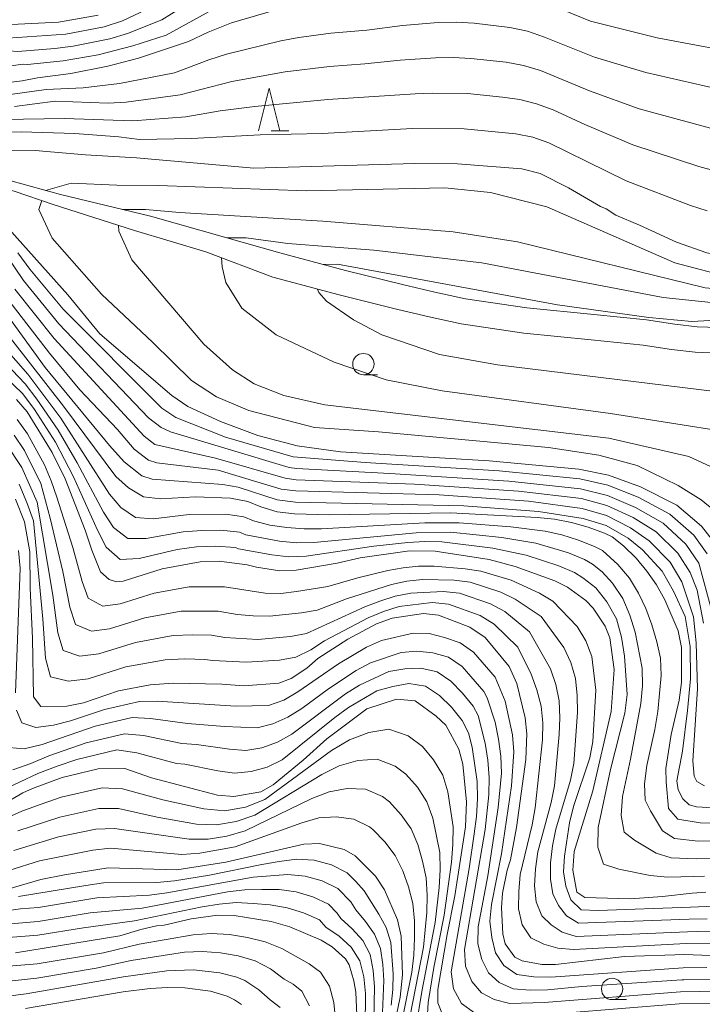
# Model space of a CAD drawing. Units: millimetres. Extents: x -75171 to -74000, y 21000 to 22500.
# Drawn here: x -74263 to -74183, y 21506 to 21621 of the extents above; entities that cross this region are included whole.
import ezdxf

# ---------------------------------------------------------------- set-up
doc = ezdxf.new("R2010")
doc.units = ezdxf.units.MM
for name, color, linetype, lineweight in [('510100_水涯線（河川、湖池等）（海岸線）', 7, 'Continuous', 15), ('633100_広葉樹林', 7, 'Continuous', 9), ('633200_針葉樹林', 7, 'Continuous', 9), ('710100_等高線（計曲線）', 7, 'Continuous', 20), ('710200_等高線（主曲線）', 7, 'Continuous', 9)]:
    doc.layers.add(name, color=color, linetype=linetype, lineweight=lineweight)

msp = doc.modelspace()

# ---------------------------------------------------------------- linework, layer by layer
at = {"layer": '510100_水涯線（河川、湖池等）（海岸線）', "flags": 128}
for points in [[(-74276.795, 21603.592), (-74272.194, 21603.574), (-74268.924, 21603.201), (-74263.933, 21602.226), (-74258.253, 21600.649), (-74247.698, 21598.124), (-74239.035, 21595.657), (-74232.565, 21593.828), (-74224.874, 21591.777), (-74218.036, 21590.068), (-74214.416, 21589.225), (-74210.798, 21588.44), (-74203.626, 21587.375), (-74195.773, 21586.608), (-74189.614, 21585.962), (-74186.273, 21585.472), (-74183.672, 21585.175), (-74181.161, 21585.07), (-74178.73, 21585.189), (-74174.097, 21584.75), (-74171.32, 21584.15)], [(-74276.795, 21603.592), (-74272.223, 21603.201), (-74269.067, 21602.484), (-74263.703, 21601.05), (-74259.114, 21599.501), (-74249.591, 21596.461), (-74241.215, 21593.936), (-74233.363, 21590.96), (-74225.618, 21588.895), (-74218.734, 21587.174), (-74215.069, 21586.321), (-74211.333, 21585.51), (-74203.99, 21584.42), (-74196.073, 21583.646), (-74189.985, 21583.008), (-74186.658, 21582.52), (-74183.904, 21582.205), (-74181.15, 21582.09), (-74178.798, 21582.205), (-74174.553, 21581.803), (-74172.41, 21581.34)]]:
    msp.add_lwpolyline(points, dxfattribs=at)
at = {"layer": '633100_広葉樹林'}
for p, q in [((-74222.771, 21579.538), (-74221.104, 21579.538)), ((-74193.628, 21506.336), (-74191.961, 21506.336))]:
    msp.add_line(p, q, dxfattribs=at)
for centre in [(-74222.771, 21580.788), (-74193.628, 21507.586)]:
    msp.add_circle(centre, 1.25, dxfattribs=at)
at = {"layer": '633200_針葉樹林'}
msp.add_line((-74233.587, 21608.128), (-74231.503, 21608.128), dxfattribs=at)
at = {"layer": '633200_針葉樹林', "flags": 128}
msp.add_lwpolyline([(-74235.045, 21608.128), (-74233.795, 21613.128), (-74232.545, 21608.128)], dxfattribs=at)
at = {"layer": '710100_等高線（計曲線）', "flags": 128}
for points in [[(-74161.2, 21608.2), (-74172.69, 21614.78), (-74173.61, 21615.38), (-74174, 21615.75), (-74175.23, 21616.46), (-74176.68, 21616.85), (-74188.35, 21619.02), (-74196.15, 21620.98), (-74202.47, 21623.61)], [(-74232.07, 21622.56), (-74238.21, 21620.76), (-74240.97, 21619.69), (-74243.25, 21618.61), (-74249.11, 21616.64), (-74252.73, 21615.69), (-74257.06, 21614.86), (-74260.94, 21614.35), (-74262.76, 21613.97), (-74269.21, 21613.21)], [(-74273.81, 21603.58), (-74273.71, 21603.88), (-74273.36, 21604.16), (-74271.22, 21604.95), (-74265.91, 21605.77), (-74261.24, 21605.83), (-74255.33, 21605.32), (-74249.36, 21604.97), (-74235.61, 21603.75), (-74216.77, 21604.3), (-74211.74, 21604.25), (-74204.21, 21603.68), (-74202.06, 21603.11), (-74198.75, 21601.45), (-74194.98, 21599.26), (-74194.32, 21598.97), (-74193.21, 21598.24), (-74190.41, 21597.07), (-74186.09, 21595.08), (-74182.55, 21593.82), (-74180.46, 21593.4), (-74175.69, 21592.98), (-74173.23, 21592.98), (-74167.65, 21593.57)], [(-74179.88, 21556.36), (-74180.22, 21557.27), (-74181.49, 21559.65), (-74183.14, 21561.82), (-74186.05, 21564.26), (-74190.3, 21566.42), (-74194.07, 21567.77), (-74197.54, 21568.5), (-74208.04, 21569.46), (-74225.44, 21570.51), (-74230.51, 21571.2), (-74235.13, 21572.44), (-74239.5, 21574.05), (-74243.34, 21575.81), (-74245.23, 21577.1), (-74253.64, 21584.33), (-74257.4, 21588.92), (-74267.33, 21599.95), (-74270.32, 21601.91), (-74273.51, 21603.06), (-74273.81, 21603.337)], [(-74269.37, 21593.23), (-74260.06, 21580.38), (-74252.52, 21571.25), (-74250.8, 21569.33), (-74248.71, 21567.72), (-74247.5, 21567.3), (-74239.24, 21566.67), (-74237.45, 21566.39), (-74232.89, 21564.89), (-74230.74, 21564.61), (-74211.01, 21564.2), (-74202.27, 21563.54), (-74197.01, 21562.71), (-74194.34, 21561.88), (-74191.76, 21560.39), (-74190.08, 21559.04), (-74187.75, 21556.53), (-74186.45, 21554.18), (-74185.08, 21551.2), (-74184.49, 21547.72), (-74184.45, 21543.9), (-74184.79, 21540.21), (-74185.4, 21535.45), (-74186.05, 21531.95), (-74185.89, 21530.91), (-74185.36, 21529.86), (-74184.61, 21529.17), (-74183.75, 21528.93), (-74183.09, 21528.88)], [(-74184.26, 21518.82), (-74187.73, 21518.4), (-74191.53, 21518.12), (-74196.81, 21518.29), (-74197.76, 21518.91), (-74198.24, 21521.49), (-74198.07, 21523.69), (-74195.899, 21530.804), (-74193.722, 21540.099), (-74193.37, 21545), (-74193.9, 21548.71), (-74194.43, 21550.07), (-74195.84, 21552.2), (-74196.71, 21553.09), (-74198.86, 21554.65), (-74200.34, 21555.41), (-74204.99, 21557.09), (-74208.04, 21557.91), (-74214.35, 21558.88), (-74217.35, 21558.9), (-74223.13, 21558.09), (-74225.86, 21557.46), (-74230.63, 21556.64), (-74232.55, 21556.58), (-74235.29, 21556.98), (-74236.39, 21557.29), (-74239.65, 21557.69), (-74241.88, 21557.64), (-74246.34, 21556.82), (-74250.9, 21555.36), (-74251.7, 21555.29), (-74252.57, 21555.55), (-74253.57, 21556.45), (-74254.57, 21559.01), (-74255.35, 21561.35), (-74257.73, 21567.33), (-74259.24, 21570.44), (-74262.17, 21575.2), (-74263.43, 21576.65)], [(-74185.1, 21511.62), (-74192.19, 21511.37), (-74200.26, 21510.45), (-74201.88, 21510.43), (-74204.16, 21510.86), (-74205.01, 21511.32), (-74206.14, 21512.88), (-74206.44, 21514.03), (-74206.59, 21517.09), (-74206.46, 21518.8), (-74205.91, 21521.51), (-74205.54, 21522.69), (-74204.84, 21526.48), (-74203.75, 21534.46), (-74203.63, 21537.46), (-74203.8, 21539.33), (-74204.81, 21543.38), (-74205.71, 21545.37), (-74208.51, 21548.74), (-74210.3, 21549.97), (-74213.96, 21551.38), (-74215.72, 21551.56), (-74219.39, 21551.01), (-74221.25, 21550.36), (-74224.61, 21548.56), (-74228.1, 21546.28), (-74229.38, 21545.18), (-74231.24, 21543.94), (-74232.68, 21543.4), (-74236.76, 21543.11), (-74239.34, 21543.3), (-74245.05, 21543.41), (-74247.77, 21543.2), (-74251.46, 21542.51), (-74255.57, 21541.12), (-74257.52, 21540.7), (-74260.57, 21540.68), (-74261.41, 21541.8), (-74261.52, 21548.68), (-74261.8, 21554.52), (-74261.86, 21558.78), (-74262.48, 21562.31), (-74263.54, 21564.98)], [(-74213.35, 21504.2), (-74214.04, 21505.97), (-74214.06, 21507.51), (-74212.96, 21513.94), (-74212.04, 21518.49), (-74210.8, 21526.57), (-74210.69, 21529.49), (-74211.11, 21533.91), (-74211.57, 21535.66), (-74213.12, 21538.48), (-74214.25, 21539.55), (-74216.71, 21541.35), (-74218.89, 21541.55), (-74222.36, 21540.41), (-74227.07, 21536.88), (-74229.82, 21534.4), (-74233.33, 21531.49), (-74234.8, 21530.69), (-74237.95, 21530.12), (-74239.87, 21530.28), (-74247.61, 21532.32), (-74250.71, 21533.42), (-74253.86, 21533.36), (-74258.07, 21532.36), (-74261.53, 21531.08), (-74262.67, 21530.54), (-74265.52, 21528.92)], [(-74183.09, 21528.88), (-74181.44, 21528.75)], [(-74270.59, 21517.48), (-74260.58, 21520.42), (-74257.8, 21520.95), (-74252.68, 21521.78), (-74244.64, 21521.54), (-74238.89, 21522.42), (-74229.73, 21524.55), (-74227.91, 21524.63), (-74225.04, 21523.93), (-74223.75, 21523.18), (-74221.36, 21520.79), (-74220.31, 21519.21), (-74218.77, 21515.69), (-74218.34, 21513.76), (-74218.2, 21509.24), (-74218.46, 21506.63), (-74220.18, 21498.35)], [(-74182.64, 21518.91), (-74184.26, 21518.82)], [(-74223.51, 21503.6), (-74223.65, 21507.22), (-74223.88, 21508.54), (-74224.45, 21510.4), (-74224.86, 21511.1), (-74226.43, 21512.52), (-74227.72, 21513.31), (-74231.37, 21514.84), (-74233.56, 21515.47), (-74237.9, 21516.17), (-74239.82, 21516.21), (-74242.93, 21515.81), (-74246.12, 21515.07), (-74247.02, 21514.96), (-74248.86, 21514.54), (-74251.31, 21513.8), (-74263.52, 21511.83)], [(-74180.13, 21511.42), (-74185.1, 21511.62)]]:
    msp.add_lwpolyline(points, dxfattribs=at)
at = {"layer": '710200_等高線（主曲線）', "flags": 128}
for points in [[(-74237.33, 21626.81), (-74246.4, 21621.14), (-74250.41, 21619.54), (-74252.48, 21618.92), (-74256.76, 21618.04), (-74258.92, 21617.79), (-74263.27, 21617.43), (-74264.32, 21617.51), (-74270.93, 21617.13), (-74281.72, 21614.21), (-74299.07, 21610.07), (-74306.76, 21605.25)], [(-74308.63, 21606.28), (-74303.21, 21609.78), (-74302.36, 21610.17), (-74284.27, 21615.39), (-74272.99, 21618.87), (-74270.67, 21619.06), (-74266, 21619.08), (-74264.43, 21618.97), (-74257.62, 21619.44), (-74253.15, 21620.3), (-74251.01, 21621), (-74246.94, 21622.93)], [(-74240.41, 21622.36), (-74245.86, 21619.35), (-74249.8, 21618.08), (-74253.84, 21617.02), (-74257.96, 21616.33), (-74262.12, 21615.89), (-74262.64, 21615.93), (-74264.65, 21615.66)], [(-74305.65, 21610.27), (-74275.05, 21620.61), (-74272.62, 21620.84), (-74265.59, 21620.51), (-74258.49, 21620.84), (-74253.83, 21621.69)], [(-74272.08, 21611.29), (-74259.92, 21612.97), (-74255.61, 21613.18), (-74251.34, 21613.68), (-74244.9, 21614.91), (-74240.87, 21616.44), (-74238.81, 21617.1), (-74232.46, 21618.65), (-74230.32, 21619.05), (-74226.57, 21619.57), (-74222.37, 21619.9), (-74218.2, 21620.47), (-74214, 21620.82), (-74211.89, 21620.84), (-74209.78, 21620.75), (-74205.6, 21620.25), (-74203.55, 21619.79), (-74201.56, 21619.11), (-74195.7, 21616.77), (-74189.68, 21614.94), (-74177.38, 21612.13)], [(-74263.64, 21610.96), (-74258.89, 21611.6), (-74252.66, 21611.35), (-74250.56, 21611.49), (-74244.24, 21612.34), (-74238.17, 21613.92), (-74231.92, 21615.02), (-74226.76, 21615.67), (-74222.61, 21615.96), (-74218.48, 21616.41), (-74214.33, 21616.68), (-74212.25, 21616.7), (-74210.17, 21616.61), (-74206.03, 21616.16), (-74204, 21615.79), (-74202.02, 21615.2), (-74196.26, 21612.82), (-74190.44, 21610.71), (-74176.47, 21606.91)], [(-74264.96, 21609.44), (-74257.77, 21609.58), (-74249.79, 21609.3), (-74243.58, 21609.78), (-74239.57, 21610.46), (-74235.49, 21610.99), (-74226.95, 21611.78), (-74216.72, 21612.47), (-74214.67, 21612.55), (-74210.56, 21612.48), (-74206.47, 21612.08), (-74204.45, 21611.78), (-74202.47, 21611.29), (-74200.55, 21610.57), (-74196.83, 21608.87), (-74191.21, 21606.48), (-74183.45, 21603.93), (-74173.68, 21601.28)], [(-74182.5, 21598.77), (-74184.43, 21599.38), (-74191.97, 21602.26), (-74201.03, 21606.7), (-74202.93, 21607.37), (-74204.9, 21607.77), (-74210.95, 21608.35), (-74217.03, 21608.38), (-74227.59, 21607.83), (-74234.88, 21607.64), (-74242.92, 21607.22), (-74249.02, 21607.11), (-74251.41, 21607.42), (-74256.59, 21607.81), (-74262.87, 21607.99), (-74267.3, 21607.95)], [(-74260.021, 21601.14), (-74257.01, 21601.98), (-74251.66, 21601.76), (-74246.81, 21601.72), (-74229.49, 21601.08), (-74213.22, 21601.43), (-74207.89, 21600.91), (-74201.27, 21599.2), (-74186.28, 21592.65), (-74181.67, 21591.46), (-74178.67, 21591.34), (-74168.21, 21592.14)], [(-74179.33, 21561.05), (-74181.72, 21563.68), (-74183.19, 21564.9), (-74185.9, 21566.55), (-74190.69, 21568.93), (-74195.18, 21570.11), (-74201.09, 21571.04), (-74221.01, 21572.84), (-74228.51, 21573.38), (-74236.19, 21575.35), (-74239.99, 21576.95), (-74242.9, 21578.86), (-74247.44, 21583.31), (-74253.46, 21588.98), (-74259.25, 21595.53), (-74260.79, 21598.92), (-74260.448, 21599.951)], [(-74168.79, 21590.63), (-74171.68, 21590.42), (-74176.03, 21589.88), (-74180.2, 21589.5), (-74182.74, 21589.73), (-74204.73, 21595.13), (-74212.25, 21596.29), (-74227.54, 21597.55), (-74244.32, 21598.54), (-74248.318, 21598.899), (-74250.982, 21598.91)], [(-74251.479, 21597.064), (-74251.42, 21596.35), (-74249.89, 21592.99), (-74241.47, 21583.11), (-74238.12, 21580.13), (-74235.56, 21578.49), (-74232.08, 21577.12), (-74227.27, 21576.03), (-74194, 21572.1), (-74184.64, 21569.96), (-74181.53, 21568.51), (-74179.38, 21566.82), (-74178.46, 21565.82)], [(-74169.35, 21589.21), (-74171.81, 21589.09), (-74178.59, 21588.08), (-74181.27, 21587.93), (-74187.66, 21588.59), (-74208.88, 21592.64), (-74221.55, 21594.15), (-74231.62, 21594.93), (-74236.5, 21595.6), (-74238.73, 21595.571)], [(-74181.95, 21551.83), (-74183.47, 21557.46), (-74184.98, 21559.7), (-74187.66, 21562.17), (-74190.88, 21564.01), (-74194.18, 21565.41), (-74197.33, 21566.18), (-74205.73, 21567.09), (-74219.67, 21567.99), (-74230.6, 21568.56), (-74231.46, 21568.68), (-74245.37, 21572.84), (-74246.46, 21573.37), (-74247.93, 21574.49), (-74258.46, 21585.51), (-74262.6, 21590.57), (-74264.63, 21593.58)], [(-74263.27, 21593.82), (-74261.85, 21591.91), (-74257.93, 21587.22), (-74246.4, 21575.63), (-74244.74, 21574.54), (-74238.94, 21572.25), (-74230.99, 21569.94), (-74222.55, 21569.25), (-74206.88, 21568.28), (-74197.43, 21567.34), (-74194.12, 21566.59), (-74190.59, 21565.22), (-74186.86, 21563.22), (-74184.06, 21560.76), (-74182.48, 21558.56)], [(-74239.405, 21593.25), (-74239.31, 21592.18), (-74238.87, 21590.37), (-74237, 21587.36), (-74232.99, 21584.21), (-74226.2, 21581), (-74220.11, 21578.95), (-74213.54, 21577.65), (-74193.8, 21575.01), (-74180, 21572.82), (-74178.14, 21572.02), (-74176.65, 21570.46)], [(-74169.9, 21587.8), (-74171.89, 21587.72), (-74173.56, 21587.45), (-74178.49, 21586.25), (-74180.08, 21586.03), (-74184.3, 21585.79), (-74189.34, 21586.27), (-74200.02, 21587.72), (-74225.786, 21592.517), (-74227.47, 21592.469)], [(-74268.04, 21588.78), (-74257.92, 21575.88), (-74251.79, 21567.64), (-74250.3, 21566.29), (-74248.55, 21565.25), (-74246.56, 21565), (-74242.45, 21565.23), (-74238.33, 21565.07), (-74236.31, 21564.69), (-74234.8, 21564.06), (-74232.87, 21563.47), (-74230.85, 21563.24), (-74226.78, 21563.12), (-74212.56, 21563.36), (-74202.4, 21562.8), (-74200.38, 21562.61), (-74198.38, 21562.25), (-74196.43, 21561.68), (-74194.52, 21560.98), (-74193.62, 21560.54), (-74192.29, 21559.48), (-74190.83, 21558.07), (-74189.56, 21556.54), (-74188.42, 21554.93), (-74187.46, 21553.18), (-74185.9, 21549.53), (-74185.49, 21547.58), (-74185.48, 21543.49), (-74185.78, 21541.43), (-74186.72, 21537.38), (-74187.33, 21533.42), (-74187.3, 21531.83), (-74187.02, 21528.71), (-74185.93, 21527.46), (-74183.3, 21527.04)], [(-74182.8, 21531.38), (-74183.69, 21531.87), (-74184.01, 21532.5), (-74184.18, 21534.3), (-74183.62, 21542.74), (-74183.77, 21548.15), (-74184.1, 21551.18), (-74185.46, 21555.27), (-74186.83, 21557.58), (-74189.27, 21560.08), (-74191.47, 21561.6), (-74194.29, 21563.06), (-74197.12, 21563.87), (-74203.42, 21564.73), (-74213.89, 21565.46), (-74230.7, 21565.93), (-74232.41, 21566.15), (-74239.77, 21568.36), (-74246.99, 21569.21), (-74247.96, 21569.54), (-74249.63, 21570.83), (-74251.58, 21573.12), (-74256.01, 21577.78), (-74259.53, 21582.09), (-74264.59, 21588.6)], [(-74182.94, 21550.43), (-74183.67, 21554.29), (-74184.47, 21556.37), (-74185.91, 21558.64), (-74188.47, 21561.13), (-74191.18, 21562.81), (-74194.23, 21564.23), (-74197.22, 21565.03), (-74204.58, 21565.91), (-74216.78, 21566.73), (-74230.65, 21567.25), (-74231.94, 21567.41), (-74240.1, 21569.79), (-74247.21, 21571.37), (-74248.46, 21572.33), (-74259, 21583.8), (-74263.59, 21589.58)], [(-74228.158, 21589.572), (-74228.01, 21589.18), (-74227.08, 21588.15), (-74223.94, 21585.99), (-74220.61, 21584.23), (-74213.84, 21581.92), (-74207.04, 21580.7), (-74177.41, 21577.08), (-74175.96, 21576.5), (-74174.74, 21575.37)], [(-74264.88, 21582.83), (-74262.07, 21579.62), (-74258.22, 21574.46), (-74252.5, 21565.54), (-74251.17, 21563.98), (-74249.46, 21562.8), (-74247.39, 21562.67), (-74243.17, 21563.18), (-74238.9, 21563.2), (-74236.79, 21562.9), (-74235.66, 21562.42), (-74233.73, 21561.92), (-74231.73, 21561.64), (-74229.71, 21561.5), (-74227.68, 21561.51), (-74215.59, 21562.19), (-74211.54, 21562.19), (-74205.48, 21561.71), (-74201.48, 21561.21), (-74199.51, 21560.77), (-74197.58, 21560.18), (-74195.69, 21559.44), (-74194.76, 21558.95), (-74192.94, 21557.3), (-74191.59, 21555.7), (-74190.55, 21553.96), (-74189.67, 21552.15), (-74188.98, 21550.24), (-74188.37, 21548.26), (-74187.97, 21546.32), (-74187.88, 21544.3), (-74188.26, 21540.09), (-74188.62, 21537.96), (-74189.57, 21533.75), (-74189.83, 21531.63), (-74189.76, 21529.68), (-74189.15, 21528.43), (-74187.74, 21526.09), (-74186.32, 21525.2), (-74183.55, 21524.9)], [(-74183.79, 21522.82), (-74186.72, 21522.94), (-74188.46, 21523.48), (-74191, 21525.03), (-74192.2, 21525.94), (-74192.57, 21527.91), (-74192.43, 21530.12), (-74191.47, 21534.49), (-74190.26, 21541.01), (-74190.05, 21543.11), (-74190.12, 21545.17), (-74190.93, 21549.37), (-74191.55, 21551.37), (-74192.36, 21553.33), (-74193.59, 21555.12), (-74194.78, 21556.46), (-74195.91, 21557.35), (-74196.86, 21557.9), (-74198.72, 21558.67), (-74202.58, 21559.81), (-74206.54, 21560.48), (-74212.55, 21561.09), (-74216.58, 21561.04), (-74228.59, 21559.9), (-74230.6, 21559.86), (-74232.61, 21560.04), (-74236.53, 21560.79), (-74237.28, 21561.11), (-74239.48, 21561.33), (-74241.69, 21561.31), (-74243.89, 21561.12), (-74248.22, 21560.34), (-74250.37, 21560.34), (-74252.05, 21561.66), (-74253.22, 21563.44), (-74256.3, 21569.24), (-74258.52, 21573.05), (-74261.03, 21576.7), (-74262.38, 21578.47), (-74265.44, 21581.66)], [(-74184.04, 21520.74), (-74187.11, 21520.69), (-74189.18, 21520.86), (-74192.86, 21521.63), (-74194.63, 21522.2), (-74195.31, 21524.19), (-74195.28, 21526.48), (-74193.82, 21533.29), (-74192.13, 21539.9), (-74191.87, 21542.09), (-74192.18, 21546.59), (-74192.54, 21548.79), (-74193.12, 21550.96), (-74194.24, 21552.94), (-74195.54, 21554.57), (-74197.05, 21555.76), (-74198.03, 21556.36), (-74199.87, 21557.16), (-74203.68, 21558.41), (-74207.59, 21559.24), (-74213.57, 21559.98), (-74215.58, 21560.01), (-74217.58, 21559.88), (-74221.56, 21559.45), (-74229.49, 21558.29), (-74231.49, 21558.22), (-74233.49, 21558.44), (-74237.39, 21559.16), (-74237.77, 21559.32), (-74240.06, 21559.47), (-74242.34, 21559.37), (-74244.6, 21559.06), (-74249.05, 21558.01), (-74251.27, 21557.89), (-74252.92, 21559.34), (-74253.93, 21561.34), (-74256.73, 21567.57), (-74258.83, 21571.63), (-74261.32, 21575.49), (-74262.69, 21577.32), (-74265.99, 21580.49)], [(-74184.79, 21514.29), (-74197.86, 21513.74), (-74199.47, 21514.24), (-74200.77, 21515.08), (-74201.87, 21516.15), (-74202.51, 21517.78), (-74202.71, 21519.68), (-74202.59, 21521.66), (-74202.33, 21523.63), (-74200.76, 21529.43), (-74200.38, 21531.39), (-74199.82, 21537.38), (-74199.75, 21539.36), (-74199.84, 21541.35), (-74200.21, 21543.26), (-74200.86, 21545.1), (-74203.32, 21549.41), (-74206.21, 21551.79), (-74207.89, 21552.71), (-74211.52, 21553.97), (-74213.43, 21554.16), (-74217.23, 21553.96), (-74219.06, 21553.59), (-74220.84, 21553.03), (-74222.59, 21552.35), (-74229.43, 21549.21), (-74231.32, 21548.86), (-74235.15, 21548.54), (-74238.99, 21548.76), (-74240.58, 21549.02), (-74242.82, 21549.08), (-74245.07, 21548.99), (-74249.49, 21548.19), (-74253.77, 21546.84), (-74255.98, 21546.56), (-74257.95, 21547.23), (-74258.58, 21549.32), (-74259.16, 21553.73), (-74261.01, 21564.61), (-74262.79, 21568.69), (-74266.5, 21574.21)], [(-74184.45, 21517.17), (-74195.27, 21516.78), (-74197.25, 21516.83), (-74198.45, 21518.02), (-74199.06, 21519.62), (-74199.31, 21521.3), (-74199.21, 21523.14), (-74198.62, 21527.03), (-74198.15, 21528.96), (-74196.25, 21534.65), (-74195.87, 21536.59), (-74195.54, 21542.58), (-74195.99, 21546.53), (-74196.72, 21548.35), (-74197.71, 21550.04), (-74200.57, 21553.02), (-74202.14, 21553.94), (-74205.47, 21555.46), (-74209.01, 21556.54), (-74210.84, 21556.82), (-74214.49, 21557.12), (-74216.31, 21557.12), (-74218.11, 21556.94), (-74219.9, 21556.6), (-74223.44, 21555.75), (-74226.95, 21554.73), (-74230.6, 21554.13), (-74232.44, 21553.93), (-74234.29, 21553.95), (-74239.03, 21554.69), (-74243.19, 21554.71), (-74247.29, 21553.96), (-74251.26, 21552.71), (-74253.29, 21552.43), (-74255.03, 21553.38), (-74255.72, 21555.31), (-74256.81, 21559.29), (-74258.67, 21565.19), (-74259.37, 21567.11), (-74260.14, 21569), (-74262.13, 21572.63), (-74263.35, 21574.31)], [(-74184.62, 21515.74), (-74197.55, 21515.29), (-74198.96, 21516.13), (-74199.92, 21517.35), (-74200.59, 21518.73), (-74200.86, 21520.46), (-74200.84, 21522.37), (-74200.61, 21524.35), (-74200.24, 21526.3), (-74198.5, 21532.04), (-74198.12, 21533.99), (-74197.68, 21539.98), (-74197.73, 21541.97), (-74197.91, 21543.94), (-74198.46, 21545.81), (-74199.29, 21547.57), (-74201.94, 21551.22), (-74204.99, 21553.26), (-74206.68, 21554.08), (-74210.27, 21555.26), (-74212.13, 21555.49), (-74215.86, 21555.54), (-74217.68, 21555.35), (-74219.48, 21554.98), (-74224.73, 21553.29), (-74228.19, 21551.97), (-74230.04, 21551.63), (-74233.79, 21551.24), (-74235.68, 21551.28), (-74237.55, 21551.47), (-74239.8, 21551.85), (-74244.13, 21551.85), (-74248.39, 21551.08), (-74252.51, 21549.77), (-74254.63, 21549.49), (-74256.49, 21550.3), (-74257.15, 21552.32), (-74257.99, 21556.51), (-74259.45, 21562.74), (-74260.57, 21566.81), (-74262.46, 21570.66), (-74263.67, 21572.45)], [(-74184.95, 21512.89), (-74198.17, 21512.2), (-74199.97, 21512.34), (-74201.63, 21512.82), (-74203.15, 21513.58), (-74204.16, 21515.1), (-74204.58, 21516.98), (-74204.57, 21518.98), (-74204.41, 21520.97), (-74203.01, 21526.82), (-74202.64, 21528.79), (-74201.78, 21536.76), (-74201.76, 21538.76), (-74201.95, 21540.72), (-74202.44, 21542.63), (-74203.13, 21544.45), (-74204.69, 21547.61), (-74207.44, 21550.31), (-74209.1, 21551.34), (-74212.78, 21552.68), (-74214.73, 21552.84), (-74218.59, 21552.38), (-74220.43, 21551.82), (-74222.21, 21551.07), (-74227.32, 21548.35), (-74228.93, 21547.3), (-74230.68, 21546.45), (-74232.59, 21546.09), (-74236.5, 21545.85), (-74240.42, 21546.05), (-74241.35, 21546.19), (-74243.68, 21546.24), (-74246, 21546.13), (-74250.59, 21545.31), (-74255.03, 21543.9), (-74257.33, 21543.63), (-74259.42, 21544.16), (-74260, 21546.33), (-74260.34, 21550.94), (-74261.44, 21562.42), (-74262.2, 21564.59), (-74263.12, 21566.72)], [(-74263.55, 21542.29), (-74262.97, 21556.89), (-74263.17, 21558.95)], [(-74185.29, 21510.05), (-74200.82, 21508.96), (-74202.82, 21508.98), (-74204.78, 21509.27), (-74206.31, 21510.34), (-74207.28, 21511.82), (-74207.72, 21513.6), (-74207.94, 21515.52), (-74207.76, 21517.49), (-74206.57, 21523.41), (-74205.4, 21531.37), (-74205.14, 21535.38), (-74205.31, 21537.37), (-74206.17, 21541.28), (-74207.35, 21544.11), (-74209.86, 21547.04), (-74211.45, 21548.14), (-74213.26, 21548.77), (-74215.07, 21549.21), (-74216.95, 21549.28), (-74220.63, 21548.4), (-74222.39, 21547.64), (-74225.7, 21545.67), (-74230.44, 21542.38), (-74232.09, 21541.43), (-74233.88, 21540.8), (-74237.72, 21540.73), (-74246.92, 21541.31), (-74248.99, 21541.26), (-74253.09, 21540.34), (-74257.08, 21539.01), (-74259.09, 21538.47), (-74261.13, 21538.21), (-74262.8, 21538.75), (-74263.41, 21540.24)], [(-74185.45, 21508.65), (-74197.17, 21507.86), (-74201.21, 21507.47), (-74203.22, 21507.43), (-74205.21, 21507.58), (-74206.87, 21508.34), (-74208.11, 21509.48), (-74208.9, 21511.03), (-74209.36, 21512.87), (-74209.34, 21514.85), (-74208.2, 21520.82), (-74206.96, 21528.83), (-74206.6, 21532.85), (-74206.67, 21534.86), (-74206.93, 21536.85), (-74207.34, 21538.82), (-74208.25, 21541.69), (-74208.64, 21542.42), (-74211.19, 21545.35), (-74212.8, 21546.44), (-74214.65, 21546.96), (-74216.49, 21547.15), (-74218.36, 21547.02), (-74221.93, 21545.78), (-74223.63, 21544.89), (-74226.86, 21542.75), (-74230, 21540.45), (-74231.64, 21539.44), (-74233.37, 21538.64), (-74235.21, 21538.16), (-74239.06, 21538.32), (-74243.39, 21538.67), (-74247.72, 21539.28), (-74249.87, 21539.37), (-74254.18, 21538.38), (-74260.42, 21536.23), (-74262.5, 21535.73), (-74264.3, 21535.86)], [(-74185.61, 21507.23), (-74201.6, 21505.98), (-74205.63, 21505.88), (-74207.43, 21506.34), (-74208.94, 21507.13), (-74210.08, 21508.46), (-74210.79, 21510.23), (-74210.91, 21512.21), (-74208.51, 21526.28), (-74208.07, 21530.33), (-74208.04, 21532.35), (-74208.19, 21534.37), (-74208.52, 21536.36), (-74209.34, 21539.63), (-74209.92, 21540.73), (-74211.16, 21542.25), (-74212.53, 21543.65), (-74214.14, 21544.75), (-74216.04, 21545.16), (-74217.91, 21545.09), (-74219.77, 21544.76), (-74223.23, 21543.16), (-74224.88, 21542.14), (-74231.15, 21537.45), (-74232.84, 21536.49), (-74234.65, 21535.84), (-74236.54, 21535.51), (-74238.47, 21535.67), (-74242.33, 21536.22), (-74244.03, 21536.34), (-74248.52, 21537.26), (-74250.75, 21537.49), (-74255.26, 21536.42), (-74259.63, 21534.89), (-74261.74, 21534), (-74263.86, 21533.25)], [(-74209.77, 21504.78), (-74211.26, 21505.89), (-74212.21, 21507.58), (-74212.48, 21509.57), (-74210.38, 21521.7), (-74209.79, 21525.77), (-74209.53, 21527.8), (-74209.41, 21529.84), (-74209.44, 21531.88), (-74210.04, 21535.91), (-74210.44, 21537.58), (-74211.21, 21539.03), (-74212.45, 21540.58), (-74213.86, 21541.95), (-74215.49, 21543.06), (-74217.44, 21543.35), (-74219.32, 21543.03), (-74221.18, 21542.5), (-74224.53, 21540.54), (-74226.12, 21539.39), (-74232.29, 21534.44), (-74234.04, 21533.55), (-74235.93, 21533.05), (-74237.86, 21532.87), (-74239.81, 21533.14), (-74243.68, 21533.9), (-74244.67, 21534), (-74249.32, 21535.23), (-74251.64, 21535.61), (-74256.34, 21534.46), (-74258.64, 21533.68), (-74260.9, 21532.83), (-74265.22, 21530.78)], [(-74215.3, 21503.95), (-74215.2, 21506), (-74214.52, 21510.11), (-74213.32, 21516.24), (-74212.44, 21522.42), (-74212.28, 21524.49), (-74212.26, 21526.57), (-74212.86, 21530.66), (-74213.48, 21532.63), (-74214.55, 21534.41), (-74215.86, 21536), (-74217.51, 21537.25), (-74219.77, 21538), (-74222.15, 21537.64), (-74224.39, 21536.76), (-74226.49, 21535.53), (-74234.33, 21529.77), (-74236.59, 21528.87), (-74239.02, 21528.46), (-74241.47, 21528.68), (-74246.28, 21529.73), (-74251.01, 21531.04), (-74253.38, 21531.16), (-74258.19, 21530.04), (-74260.52, 21529.23), (-74262.79, 21528.41), (-74269.34, 21525.5)], [(-74216.57, 21503.21), (-74215.91, 21507.28), (-74214.36, 21515.38), (-74213.89, 21519.47), (-74213.78, 21521.52), (-74213.83, 21523.57), (-74214.62, 21527.58), (-74215.33, 21529.49), (-74216.45, 21531.21), (-74217.79, 21532.75), (-74219.03, 21533.69), (-74221.15, 21534.5), (-74223.42, 21534.34), (-74225.59, 21533.71), (-74227.65, 21532.71), (-74235.48, 21527.93), (-74237.67, 21527.18), (-74239.99, 21526.8), (-74242.32, 21526.9), (-74246.93, 21527.72), (-74251.48, 21528.72), (-74253.75, 21528.72), (-74258.34, 21527.72), (-74263.26, 21526.11)], [(-74263.74, 21523.81), (-74258.49, 21525.4), (-74254.11, 21526.29), (-74251.94, 21526.39), (-74243.17, 21525.11), (-74240.96, 21525.13), (-74238.76, 21525.49), (-74236.64, 21526.09), (-74228.82, 21529.88), (-74226.79, 21530.67), (-74224.68, 21531.05), (-74222.52, 21530.99), (-74220.54, 21530.13), (-74219.72, 21529.5), (-74218.36, 21528), (-74217.18, 21526.35), (-74216.39, 21524.49), (-74215.83, 21522.56), (-74215.4, 21520.58), (-74215.29, 21518.55), (-74215.34, 21516.52), (-74215.73, 21512.46), (-74217.3, 21504.45)], [(-74267.7, 21520.39), (-74260.7, 21522.58), (-74254.48, 21523.86), (-74252.41, 21524.07), (-74244.03, 21523.33), (-74241.93, 21523.47), (-74237.79, 21524.25), (-74229.99, 21527.06), (-74227.99, 21527.62), (-74225.95, 21527.75), (-74223.9, 21527.49), (-74222.06, 21526.57), (-74221.65, 21526.26), (-74220.26, 21524.8), (-74219.03, 21523.21), (-74218.15, 21521.41), (-74217.47, 21519.53), (-74216.96, 21517.59), (-74216.8, 21515.58), (-74216.79, 21513.57), (-74216.87, 21511.55), (-74217.1, 21509.55), (-74218.69, 21501.62)], [(-74182.02, 21526.99), (-74183.3, 21527.04)], [(-74183.55, 21524.9), (-74162.76, 21524.97)], [(-74219.51, 21505.67), (-74219.34, 21507.51), (-74219.3, 21509.36), (-74219.55, 21513.03), (-74220.1, 21514.76), (-74220.97, 21516.33), (-74222.68, 21519.08), (-74223.64, 21520.15), (-74224.67, 21521.18), (-74226.5, 21522.14), (-74228.52, 21522.66), (-74230.59, 21522.78), (-74232.63, 21522.5), (-74234.68, 21522.18), (-74240.79, 21520.9), (-74244.91, 21520.23), (-74246.98, 21520.07), (-74253.22, 21520.02), (-74255.28, 21519.72), (-74263.17, 21518.4)], [(-74179.18, 21522.92), (-74183.79, 21522.82)], [(-74220.53, 21504.82), (-74220.38, 21508.58), (-74220.5, 21510.46), (-74220.76, 21512.32), (-74221.46, 21514), (-74222.52, 21515.47), (-74223.67, 21516.84), (-74224.26, 21517.77), (-74225.75, 21519.35), (-74227.59, 21520.26), (-74229.58, 21520.81), (-74231.62, 21521), (-74235.67, 21520.68), (-74245.81, 21518.83), (-74247.84, 21518.57), (-74254, 21518.26), (-74260.84, 21517.12), (-74262.93, 21516.97), (-74264.58, 21516.72)], [(-74182.82, 21520.79), (-74184.04, 21520.74)], [(-74221.55, 21503.97), (-74221.46, 21507.81), (-74221.61, 21509.73), (-74221.97, 21511.6), (-74222.83, 21513.25), (-74224.07, 21514.61), (-74225.43, 21515.83), (-74225.85, 21516.47), (-74226.84, 21517.51), (-74228.68, 21518.38), (-74230.64, 21518.95), (-74232.65, 21519.22), (-74234.66, 21519.24), (-74236.67, 21519.18), (-74238.69, 21518.94), (-74248.7, 21517.06), (-74254.77, 21516.5), (-74260.88, 21515.49), (-74265.99, 21515.04)], [(-74222.57, 21503.12), (-74222.54, 21507.04), (-74222.72, 21508.99), (-74223.17, 21510.89), (-74224.2, 21512.49), (-74225.62, 21513.76), (-74227.19, 21514.82), (-74227.93, 21515.68), (-74229.77, 21516.51), (-74231.7, 21517.1), (-74233.68, 21517.44), (-74235.67, 21517.61), (-74237.67, 21517.69), (-74239.68, 21517.52), (-74241.67, 21517.22), (-74249.57, 21515.55), (-74255.55, 21514.75), (-74260.92, 21513.87), (-74267.4, 21513.37)], [(-74179.73, 21517.35), (-74184.45, 21517.17)], [(-74182.5, 21515.8), (-74184.62, 21515.74)], [(-74226.04, 21503.99), (-74226.23, 21505.98), (-74226.74, 21507.92), (-74227.81, 21509.55), (-74229.12, 21510.54), (-74232.34, 21512.31), (-74234.28, 21513.11), (-74236.35, 21513.6), (-74238.46, 21513.95), (-74240.6, 21514.09), (-74242.73, 21513.92), (-74249.05, 21512.82), (-74253.21, 21511.83), (-74261.01, 21510.54), (-74282.5, 21508.75)], [(-74175.38, 21514.36), (-74183.6, 21514.33), (-74184.79, 21514.29)], [(-74178.2, 21512.87), (-74184.95, 21512.89)], [(-74229.09, 21505.61), (-74230, 21507.32), (-74231, 21508.15), (-74232.07, 21508.71), (-74233.65, 21509.92), (-74235.46, 21510.87), (-74237.46, 21511.45), (-74239.53, 21511.81), (-74241.63, 21511.98), (-74243.73, 21511.87), (-74249.96, 21510.93), (-74254.07, 21510.02), (-74261.05, 21508.85), (-74267.95, 21508.09)], [(-74232.54, 21505.4), (-74233.71, 21506.3), (-74235.01, 21507.48), (-74236.68, 21508.56), (-74237.61, 21508.95), (-74239.59, 21509.47), (-74242.66, 21509.82), (-74245.8, 21509.72), (-74250.87, 21509), (-74262.29, 21506.99), (-74268.46, 21506.24), (-74275.84, 21505.5)], [(-74182.53, 21510.08), (-74185.29, 21510.05)], [(-74182.16, 21508.68), (-74185.22, 21508.65), (-74185.45, 21508.65)], [(-74237.06, 21505.75), (-74237.87, 21506.31), (-74238.75, 21506.75), (-74240.68, 21507.33), (-74243.7, 21507.72), (-74245.72, 21507.75), (-74247.75, 21507.64), (-74250.93, 21507.26), (-74262.35, 21505.27)], [(-74179.98, 21507.24), (-74183.36, 21507.28), (-74185.61, 21507.23)], [(-74185.78, 21505.82), (-74206.06, 21504.19)], [(-74181.57, 21505.88), (-74185.78, 21505.82)]]:
    msp.add_lwpolyline(points, dxfattribs=at)

doc.saveas('drawing.dxf')
